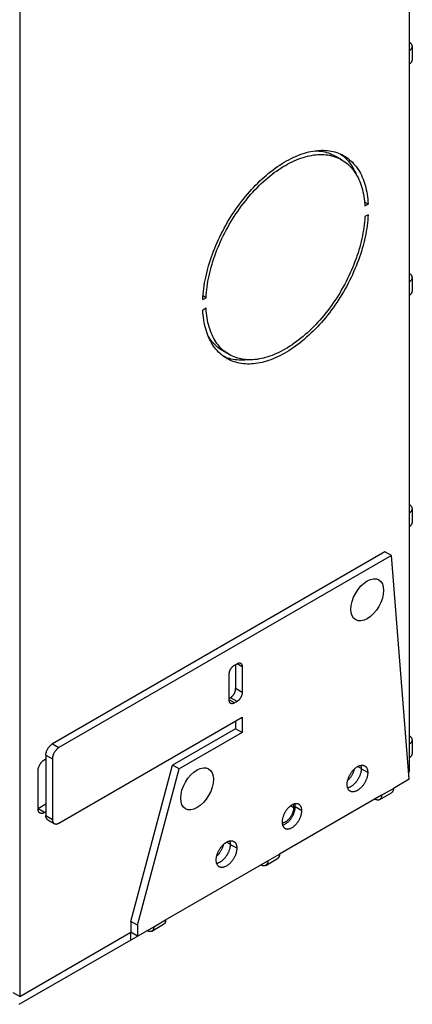
# Model space of a CAD drawing. Units: millimetres. Extents: x -67 to 45, y -232 to 237.
# Drawn here: x 3 to 45, y -232 to -126 of the extents above; entities that cross this region are included whole.
import ezdxf

# ---------------------------------------------------------------- set-up
doc = ezdxf.new("R2010")
doc.units = ezdxf.units.MM
doc.header["$LTSCALE"] = 16.335
doc.linetypes.add('HIDDEN', pattern=[0.2, 0.1, -0.1])
doc.layers.get('0').update_dxf_attribs({"linetype": 'CONTINUOUS'})
doc.layers.add('ASSI', color=7, linetype='CONTINUOUS')
doc.layers.add('PUNTI_SALDATURA', color=7, linetype='CONTINUOUS')

msp = doc.modelspace()

# ---------------------------------------------------------------- linework, layer by layer
at = {"color": 7, "linetype": 'CONTINUOUS'}
for p, q in [((2.63, 172.64), (2.63, -231.59)), ((44.74, -129.35), (44.74, -105.83)), ((45.05, -130.39), (45.05, -128.92)), ((44.74, -154.33), (44.74, -130.82)), ((45.05, -155.37), (45.05, -153.9)), ((44.74, -179.31), (44.74, -155.8)), ((45.05, -180.36), (45.05, -178.89)), ((44.74, -204.3), (44.74, -180.78)), ((42.09, -183.54), (6.17, -204.28)), ((42.79, -183.95), (6.87, -204.69)), ((42.79, -183.95), (42.09, -183.54)), ((44.71, -208.11), (42.79, -183.95)), ((25.82, -195.79), (26.11, -195.63)), ((25.96, -195.71), (25.96, -198.32)), ((25.26, -199.54), (25.26, -196.77)), ((26.67, -195.95), (26.67, -198.73)), ((25.4, -199.3), (25.26, -199.38)), ((26.11, -199.71), (25.82, -199.87)), ((6.87, -212.85), (26.67, -201.42)), ((25.96, -201.83), (25.96, -202.65)), ((26.67, -201.42), (26.67, -203.05)), ((25.96, -202.65), (19.15, -206.58)), ((26.67, -203.05), (19.86, -206.99)), ((26.67, -203.05), (25.96, -202.65)), ((45.05, -205.34), (45.05, -203.87)), ((5.32, -206), (5.46, -205.91)), ((5.46, -205.51), (5.46, -212.04)), ((6.17, -205.91), (6.17, -212.45)), ((44.74, -207.28), (44.74, -205.77)), ((4.61, -211.3), (4.61, -207.22)), ((14.65, -223.47), (19.15, -206.58)), ((15.36, -223.88), (19.86, -206.99)), ((19.86, -206.99), (19.15, -206.58)), ((44.65, -207.33), (44.74, -207.28)), ((44.71, -208.11), (43.01, -209.1)), ((41.52, -210.31), (42.79, -209.58)), ((41.73, -209.83), (30.7, -216.2)), ((5.46, -210.81), (4.61, -211.3)), ((5.46, -211.63), (5.32, -211.71)), ((5.67, -212.49), (6.37, -212.9)), ((18.4, -223.3), (29.43, -216.93)), ((29.21, -217.42), (30.48, -216.68)), ((2.59, -232.43), (17.13, -224.04)), ((15.36, -223.88), (14.65, -223.47)), ((14.65, -223.47), (14.65, -224.65)), ((15.36, -223.88), (15.36, -225.06)), ((16.91, -224.52), (18.18, -223.78)), ((2.63, -231.59), (14.65, -224.65)), ((15.36, -225.06), (14.65, -224.65)), ((2.63, -231.59), (1.92, -231.18))]:
    msp.add_line(p, q, dxfattribs=at)
at = {"color": 250, "linetype": 'CONTINUOUS'}
for p, q in [((44.74, -130.82), (44.74, -129.35)), ((44.74, -155.8), (44.74, -154.33)), ((44.74, -180.78), (44.74, -179.31)), ((26.67, -195.95), (26.11, -195.63)), ((26.67, -198.73), (25.96, -198.32)), ((25.82, -199.87), (25.26, -199.54)), ((26.11, -199.71), (25.4, -199.3)), ((6.17, -204.28), (6.87, -204.69)), ((44.74, -205.77), (44.74, -204.3)), ((5.46, -205.51), (6.17, -205.91)), ((41.73, -209.83), (43.01, -209.1)), ((5.32, -211.71), (4.61, -211.3)), ((5.46, -212.04), (6.17, -212.45)), ((29.43, -216.93), (30.7, -216.2)), ((17.13, -224.04), (18.4, -223.3)), ((14.62, -225.49), (14.62, -224.67))]:
    msp.add_line(p, q, dxfattribs=at)
at = {"color": 7, "linetype": 'CONTINUOUS'}
for points in [[(45.05, -128.92), (45.05, -128.9), (45.04, -128.88), (45.04, -128.85), (45.03, -128.82), (45.02, -128.79), (45.01, -128.76), (45, -128.73), (44.98, -128.71), (44.96, -128.68), (44.94, -128.65), (44.92, -128.63), (44.89, -128.6), (44.87, -128.58), (44.84, -128.55), (44.81, -128.53), (44.77, -128.51), (44.74, -128.49)], [(44.74, -129.35), (44.77, -129.33), (44.81, -129.3), (44.84, -129.28), (44.87, -129.26), (44.89, -129.23), (44.92, -129.21), (44.94, -129.18), (44.96, -129.16), (44.98, -129.13), (45, -129.1), (45.01, -129.08), (45.02, -129.05), (45.03, -129.02), (45.04, -128.99), (45.04, -128.96), (45.05, -128.93), (45.05, -128.92)], [(44.74, -130.82), (44.77, -130.8), (44.81, -130.77), (44.84, -130.75), (44.87, -130.73), (44.89, -130.7), (44.92, -130.68), (44.94, -130.65), (44.96, -130.63), (44.98, -130.6), (45, -130.57), (45.01, -130.54), (45.02, -130.52), (45.03, -130.49), (45.04, -130.46), (45.04, -130.43), (45.05, -130.4), (45.05, -130.39)], [(45.05, -153.9), (45.05, -153.89), (45.04, -153.86), (45.04, -153.83), (45.03, -153.8), (45.02, -153.77), (45.01, -153.75), (45, -153.72), (44.98, -153.69), (44.96, -153.66), (44.94, -153.64), (44.92, -153.61), (44.89, -153.59), (44.87, -153.56), (44.84, -153.54), (44.81, -153.52), (44.77, -153.49), (44.74, -153.47)], [(44.74, -154.33), (44.77, -154.31), (44.81, -154.29), (44.84, -154.27), (44.87, -154.24), (44.89, -154.22), (44.92, -154.19), (44.94, -154.17), (44.96, -154.14), (44.98, -154.11), (45, -154.09), (45.01, -154.06), (45.02, -154.03), (45.03, -154), (45.04, -153.97), (45.04, -153.95), (45.05, -153.92), (45.05, -153.9)], [(44.74, -155.8), (44.77, -155.78), (44.81, -155.76), (44.84, -155.74), (44.87, -155.71), (44.89, -155.69), (44.92, -155.66), (44.94, -155.64), (44.96, -155.61), (44.98, -155.58), (45, -155.56), (45.01, -155.53), (45.02, -155.5), (45.03, -155.47), (45.04, -155.44), (45.04, -155.42), (45.05, -155.39), (45.05, -155.37)], [(45.05, -178.89), (45.05, -178.87), (45.04, -178.84), (45.04, -178.81), (45.03, -178.79), (45.02, -178.76), (45.01, -178.73), (45, -178.7), (44.98, -178.67), (44.96, -178.65), (44.94, -178.62), (44.92, -178.6), (44.89, -178.57), (44.87, -178.55), (44.84, -178.52), (44.81, -178.5), (44.77, -178.48), (44.74, -178.46)], [(44.74, -179.31), (44.77, -179.29), (44.81, -179.27), (44.84, -179.25), (44.87, -179.23), (44.89, -179.2), (44.92, -179.18), (44.94, -179.15), (44.96, -179.12), (44.98, -179.1), (45, -179.07), (45.01, -179.04), (45.02, -179.02), (45.03, -178.99), (45.04, -178.96), (45.04, -178.93), (45.05, -178.9), (45.05, -178.89)], [(44.74, -180.78), (44.77, -180.76), (44.81, -180.74), (44.84, -180.72), (44.87, -180.7), (44.89, -180.67), (44.92, -180.65), (44.94, -180.62), (44.96, -180.59), (44.98, -180.57), (45, -180.54), (45.01, -180.51), (45.02, -180.48), (45.03, -180.46), (45.04, -180.43), (45.04, -180.4), (45.05, -180.37), (45.05, -180.36)], [(26.11, -195.63), (26.14, -195.61), (26.17, -195.59), (26.19, -195.58), (26.22, -195.57), (26.25, -195.56), (26.28, -195.56), (26.31, -195.55), (26.34, -195.55), (26.36, -195.55), (26.39, -195.55), (26.41, -195.55), (26.44, -195.56), (26.46, -195.57), (26.48, -195.57), (26.51, -195.59)], [(26.51, -195.59), (26.53, -195.6), (26.55, -195.61), (26.56, -195.63), (26.58, -195.65), (26.6, -195.67), (26.61, -195.69), (26.62, -195.71), (26.63, -195.74), (26.64, -195.77), (26.65, -195.79), (26.66, -195.82), (26.66, -195.85), (26.67, -195.89), (26.67, -195.92), (26.67, -195.95)], [(25.26, -196.77), (25.26, -196.73), (25.26, -196.7), (25.26, -196.66), (25.27, -196.63), (25.28, -196.59), (25.29, -196.55), (25.3, -196.51), (25.31, -196.47), (25.32, -196.44), (25.33, -196.4), (25.35, -196.36), (25.37, -196.32), (25.38, -196.28), (25.4, -196.25), (25.42, -196.21), (25.44, -196.17), (25.47, -196.14), (25.49, -196.11), (25.52, -196.07), (25.54, -196.04), (25.57, -196.01), (25.59, -195.98), (25.62, -195.95), (25.65, -195.92), (25.68, -195.9), (25.71, -195.87), (25.73, -195.85), (25.76, -195.83), (25.79, -195.81), (25.82, -195.79)], [(25.4, -199.3), (25.43, -199.28), (25.46, -199.26), (25.49, -199.24), (25.52, -199.22), (25.55, -199.19), (25.57, -199.17), (25.6, -199.14), (25.63, -199.11), (25.66, -199.08), (25.68, -199.05), (25.71, -199.02), (25.73, -198.98), (25.76, -198.95), (25.78, -198.91), (25.8, -198.88), (25.82, -198.84), (25.84, -198.8), (25.86, -198.77), (25.87, -198.73), (25.89, -198.69), (25.9, -198.65), (25.92, -198.61), (25.93, -198.58), (25.94, -198.54), (25.95, -198.5), (25.95, -198.46), (25.96, -198.43), (25.96, -198.39), (25.96, -198.35), (25.96, -198.32)], [(26.67, -198.73), (26.67, -198.76), (26.67, -198.8), (26.66, -198.83), (26.66, -198.87), (26.65, -198.91), (26.64, -198.95), (26.63, -198.98), (26.62, -199.02), (26.61, -199.06), (26.6, -199.1), (26.58, -199.14), (26.56, -199.17), (26.55, -199.21), (26.53, -199.25), (26.51, -199.29), (26.48, -199.32), (26.46, -199.36), (26.44, -199.39), (26.41, -199.42), (26.39, -199.46), (26.36, -199.49), (26.34, -199.52), (26.31, -199.55), (26.28, -199.57), (26.25, -199.6), (26.22, -199.63), (26.19, -199.65), (26.17, -199.67), (26.14, -199.69), (26.11, -199.71)], [(25.42, -199.91), (25.4, -199.9), (25.38, -199.88), (25.37, -199.87), (25.35, -199.85), (25.33, -199.83), (25.32, -199.81), (25.31, -199.78), (25.3, -199.76), (25.29, -199.73), (25.28, -199.7), (25.27, -199.67), (25.26, -199.64), (25.26, -199.61), (25.26, -199.58), (25.26, -199.54)], [(25.82, -199.87), (25.79, -199.89), (25.76, -199.9), (25.73, -199.91), (25.71, -199.92), (25.68, -199.93), (25.65, -199.94), (25.62, -199.94), (25.59, -199.95), (25.57, -199.95), (25.54, -199.95), (25.52, -199.94), (25.49, -199.94), (25.47, -199.93), (25.44, -199.92), (25.42, -199.91)], [(45.05, -203.87), (45.05, -203.86), (45.04, -203.83), (45.04, -203.8), (45.03, -203.77), (45.02, -203.74), (45.01, -203.71), (45, -203.69), (44.98, -203.66), (44.96, -203.63), (44.94, -203.61), (44.92, -203.58), (44.89, -203.55), (44.87, -203.53), (44.84, -203.51), (44.81, -203.48), (44.77, -203.46), (44.74, -203.44)], [(44.74, -204.3), (44.77, -204.28), (44.81, -204.26), (44.84, -204.23), (44.87, -204.21), (44.89, -204.19), (44.92, -204.16), (44.94, -204.14), (44.96, -204.11), (44.98, -204.08), (45, -204.05), (45.01, -204.03), (45.02, -204), (45.03, -203.97), (45.04, -203.94), (45.04, -203.91), (45.05, -203.88), (45.05, -203.87)], [(5.46, -205.51), (5.46, -205.46), (5.46, -205.42), (5.47, -205.37), (5.47, -205.33), (5.48, -205.28), (5.49, -205.23), (5.51, -205.19), (5.52, -205.14), (5.54, -205.09), (5.55, -205.04), (5.57, -204.99), (5.59, -204.95), (5.62, -204.9), (5.64, -204.85), (5.67, -204.81), (5.69, -204.76), (5.72, -204.72), (5.75, -204.68), (5.78, -204.63), (5.81, -204.59), (5.84, -204.56), (5.88, -204.52), (5.91, -204.48), (5.95, -204.45), (5.98, -204.41), (6.02, -204.38), (6.06, -204.35), (6.09, -204.33), (6.13, -204.3), (6.17, -204.28)], [(6.87, -204.69), (6.84, -204.71), (6.8, -204.74), (6.76, -204.76), (6.73, -204.79), (6.69, -204.82), (6.65, -204.86), (6.62, -204.89), (6.59, -204.93), (6.55, -204.96), (6.52, -205), (6.49, -205.04), (6.46, -205.08), (6.43, -205.13), (6.4, -205.17), (6.37, -205.22), (6.35, -205.26), (6.32, -205.31), (6.3, -205.36), (6.28, -205.4), (6.26, -205.45), (6.24, -205.5), (6.23, -205.55), (6.21, -205.59), (6.2, -205.64), (6.19, -205.69), (6.18, -205.74), (6.17, -205.78), (6.17, -205.83), (6.17, -205.87), (6.17, -205.91)], [(4.61, -207.22), (4.61, -207.18), (4.61, -207.13), (4.62, -207.09), (4.63, -207.04), (4.63, -206.99), (4.64, -206.95), (4.66, -206.9), (4.67, -206.85), (4.69, -206.8), (4.7, -206.76), (4.72, -206.71), (4.75, -206.66), (4.77, -206.62), (4.79, -206.57), (4.82, -206.52), (4.84, -206.48), (4.87, -206.43), (4.9, -206.39), (4.93, -206.35), (4.96, -206.31), (5, -206.27), (5.03, -206.23), (5.06, -206.2), (5.1, -206.16), (5.13, -206.13), (5.17, -206.1), (5.21, -206.07), (5.24, -206.04), (5.28, -206.02), (5.32, -206)], [(44.74, -205.77), (44.77, -205.75), (44.81, -205.73), (44.84, -205.7), (44.87, -205.68), (44.89, -205.66), (44.92, -205.63), (44.94, -205.6), (44.96, -205.58), (44.98, -205.55), (45, -205.52), (45.01, -205.5), (45.02, -205.47), (45.03, -205.44), (45.04, -205.41), (45.04, -205.38), (45.05, -205.35), (45.05, -205.34)], [(43.01, -209.1), (43.01, -209.14), (43, -209.18), (43, -209.21), (42.99, -209.25), (42.99, -209.29), (42.98, -209.32), (42.97, -209.35), (42.95, -209.38), (42.94, -209.41), (42.92, -209.44), (42.91, -209.47), (42.89, -209.49), (42.87, -209.51), (42.85, -209.53), (42.82, -209.55), (42.8, -209.57), (42.79, -209.58)], [(41.52, -210.31), (41.5, -210.32), (41.48, -210.33), (41.45, -210.34), (41.42, -210.35), (41.39, -210.36), (41.36, -210.36), (41.33, -210.36), (41.3, -210.36), (41.27, -210.36), (41.23, -210.35), (41.2, -210.35), (41.17, -210.34), (41.13, -210.32), (41.1, -210.31), (41.06, -210.3), (41.03, -210.28), (40.99, -210.26)], [(41.73, -209.83), (41.73, -209.87), (41.73, -209.91), (41.73, -209.95), (41.72, -209.99), (41.71, -210.02), (41.7, -210.05), (41.69, -210.09), (41.68, -210.12), (41.67, -210.15), (41.65, -210.18), (41.63, -210.2), (41.62, -210.23), (41.6, -210.25), (41.57, -210.27), (41.55, -210.29), (41.53, -210.3), (41.52, -210.31)], [(4.82, -211.76), (4.79, -211.74), (4.77, -211.73), (4.75, -211.7), (4.72, -211.68), (4.7, -211.66), (4.69, -211.63), (4.67, -211.6), (4.66, -211.57), (4.64, -211.53), (4.63, -211.5), (4.63, -211.46), (4.62, -211.43), (4.61, -211.39), (4.61, -211.34), (4.61, -211.3)], [(5.32, -211.71), (5.28, -211.73), (5.24, -211.75), (5.21, -211.76), (5.17, -211.78), (5.13, -211.79), (5.1, -211.8), (5.06, -211.8), (5.03, -211.81), (5, -211.81), (4.96, -211.81), (4.93, -211.8), (4.9, -211.79), (4.87, -211.79), (4.84, -211.77), (4.82, -211.76)], [(5.67, -212.49), (5.64, -212.48), (5.62, -212.46), (5.59, -212.44), (5.57, -212.42), (5.55, -212.39), (5.54, -212.36), (5.52, -212.33), (5.51, -212.3), (5.49, -212.27), (5.48, -212.23), (5.47, -212.2), (5.47, -212.16), (5.46, -212.12), (5.46, -212.08), (5.46, -212.04)], [(6.17, -212.45), (6.17, -212.49), (6.17, -212.53), (6.17, -212.57), (6.18, -212.61), (6.19, -212.64), (6.2, -212.68), (6.21, -212.71), (6.23, -212.74), (6.24, -212.77), (6.26, -212.8), (6.28, -212.82), (6.3, -212.85), (6.32, -212.87), (6.35, -212.89), (6.37, -212.9)], [(6.37, -212.9), (6.4, -212.92), (6.43, -212.93), (6.46, -212.94), (6.49, -212.94), (6.52, -212.95), (6.55, -212.95), (6.59, -212.95), (6.62, -212.95), (6.65, -212.94), (6.69, -212.93), (6.73, -212.92), (6.76, -212.91), (6.8, -212.89), (6.84, -212.87), (6.87, -212.85)], [(29.43, -216.93), (29.43, -216.98), (29.43, -217.01), (29.42, -217.05), (29.42, -217.09), (29.41, -217.12), (29.4, -217.16), (29.39, -217.19), (29.38, -217.22), (29.36, -217.25), (29.35, -217.28), (29.33, -217.31), (29.31, -217.33), (29.29, -217.35), (29.27, -217.37), (29.25, -217.39), (29.22, -217.41), (29.21, -217.42)], [(30.7, -216.2), (30.7, -216.24), (30.7, -216.28), (30.69, -216.32), (30.69, -216.35), (30.68, -216.39), (30.67, -216.42), (30.66, -216.46), (30.65, -216.49), (30.64, -216.52), (30.62, -216.55), (30.6, -216.57), (30.58, -216.6), (30.56, -216.62), (30.54, -216.64), (30.52, -216.66), (30.5, -216.67), (30.48, -216.68)], [(29.21, -217.42), (29.2, -217.42), (29.17, -217.43), (29.15, -217.44), (29.12, -217.45), (29.09, -217.46), (29.06, -217.46), (29.03, -217.46), (29, -217.46), (28.96, -217.46), (28.93, -217.46), (28.9, -217.45), (28.86, -217.44), (28.83, -217.43), (28.79, -217.42), (28.76, -217.4), (28.72, -217.38), (28.69, -217.36)], [(18.4, -223.3), (18.4, -223.34), (18.4, -223.38), (18.39, -223.42), (18.39, -223.46), (18.38, -223.49), (18.37, -223.53), (18.36, -223.56), (18.35, -223.59), (18.33, -223.62), (18.32, -223.65), (18.3, -223.68), (18.28, -223.7), (18.26, -223.72), (18.24, -223.74), (18.22, -223.76), (18.19, -223.78), (18.18, -223.78)], [(16.91, -224.52), (16.9, -224.53), (16.87, -224.54), (16.84, -224.55), (16.81, -224.56), (16.78, -224.56), (16.75, -224.57), (16.72, -224.57), (16.69, -224.57), (16.66, -224.57), (16.63, -224.56), (16.59, -224.55), (16.56, -224.54), (16.52, -224.53), (16.49, -224.52), (16.45, -224.5), (16.42, -224.49), (16.38, -224.47)], [(17.13, -224.04), (17.13, -224.08), (17.12, -224.12), (17.12, -224.16), (17.11, -224.19), (17.1, -224.23), (17.1, -224.26), (17.09, -224.3), (17.07, -224.33), (17.06, -224.36), (17.04, -224.38), (17.03, -224.41), (17.01, -224.43), (16.99, -224.46), (16.97, -224.48), (16.94, -224.5), (16.92, -224.51), (16.91, -224.52)]]:
    msp.add_lwpolyline(points, dxfattribs=at)
at = {"layer": 'ASSI', "color": 7, "linetype": 'CONTINUOUS'}
for p, q in [((36.5, -140.79), (36.69, -140.85)), ((37.41, -141.18), (36.71, -140.77)), ((40.27, -145.97), (39.88, -145.75)), ((39.92, -146.17), (40.27, -145.97)), ((40.27, -147.11), (39.92, -147.32)), ((22.41, -156.28), (22.76, -156.08)), ((22.76, -156.08), (22.43, -155.89)), ((22.76, -157.22), (22.41, -157.43)), ((25.26, -162.22), (24.56, -161.81))]:
    msp.add_line(p, q, dxfattribs=at)
at = {"layer": 'ASSI', "color": 250, "linetype": 'CONTINUOUS'}
for p, q in [((39.52, -206.96), (39.14, -206.74)), ((40.23, -207.39), (39.52, -206.98)), ((32.22, -211.2), (31.88, -211)), ((33.11, -211.51), (32.4, -211.1)), ((25.38, -215.13), (24.99, -214.9)), ((26.09, -215.56), (25.38, -215.15))]:
    msp.add_line(p, q, dxfattribs=at)
at = {"layer": 'ASSI', "color": 7, "linetype": 'CONTINUOUS'}
for points in [[(22.41, -156.28), (22.42, -155.99), (22.45, -155.7), (22.48, -155.4), (22.51, -155.1), (22.56, -154.8), (22.61, -154.49), (22.66, -154.19), (22.73, -153.88), (22.8, -153.57), (22.87, -153.26), (22.95, -152.94), (23.04, -152.63), (23.14, -152.31), (23.24, -152), (23.34, -151.68), (23.46, -151.37), (23.57, -151.05), (23.7, -150.74), (23.83, -150.43), (23.96, -150.11), (24.1, -149.8), (24.25, -149.49), (24.4, -149.18), (24.56, -148.88), (24.72, -148.57), (24.89, -148.27), (25.06, -147.97), (25.24, -147.67), (25.42, -147.38), (25.6, -147.09), (25.79, -146.8), (25.98, -146.52), (26.18, -146.24), (26.38, -145.96), (26.59, -145.69), (26.8, -145.42), (27.01, -145.16), (27.23, -144.9), (27.44, -144.65), (27.66, -144.4), (27.89, -144.16), (28.12, -143.93), (28.34, -143.69), (28.58, -143.47), (28.81, -143.25), (29.04, -143.04), (29.28, -142.84), (29.52, -142.64), (29.76, -142.44), (30, -142.26), (30.24, -142.08), (30.49, -141.91), (30.73, -141.75), (30.97, -141.59), (31.22, -141.44), (31.46, -141.3), (31.71, -141.17), (31.95, -141.04), (32.19, -140.92), (32.44, -140.82), (32.68, -140.71), (32.92, -140.62), (33.16, -140.54), (33.4, -140.46), (33.63, -140.39), (33.87, -140.33), (34.1, -140.28), (34.33, -140.24), (34.56, -140.2), (34.79, -140.18), (35.01, -140.16), (35.23, -140.15), (35.45, -140.15), (35.67, -140.16), (35.88, -140.18), (36.09, -140.2), (36.29, -140.24), (36.49, -140.28), (36.69, -140.33), (36.89, -140.39), (37.08, -140.46), (37.26, -140.54), (37.44, -140.62), (37.62, -140.72), (37.66, -140.74)], [(34.58, -140.2), (34.78, -140.21), (34.99, -140.23), (35.2, -140.25), (35.4, -140.29), (35.6, -140.33), (35.79, -140.38), (35.98, -140.44), (36.17, -140.51), (36.35, -140.59), (36.53, -140.67), (36.71, -140.77)], [(22.76, -156.08), (22.78, -155.79), (22.8, -155.5), (22.83, -155.21), (22.87, -154.91), (22.91, -154.61), (22.97, -154.31), (23.02, -154.01), (23.09, -153.7), (23.16, -153.4), (23.23, -153.09), (23.32, -152.78), (23.41, -152.47), (23.5, -152.16), (23.6, -151.85), (23.71, -151.54), (23.82, -151.23), (23.94, -150.92), (24.07, -150.61), (24.2, -150.3), (24.34, -149.99), (24.48, -149.69), (24.63, -149.38), (24.78, -149.08), (24.94, -148.78), (25.1, -148.48), (25.27, -148.18), (25.44, -147.89), (25.62, -147.6), (25.8, -147.31), (25.99, -147.03), (26.18, -146.75), (26.37, -146.47), (26.57, -146.2), (26.77, -145.93), (26.98, -145.67), (27.19, -145.41), (27.4, -145.16), (27.61, -144.91), (27.83, -144.67), (28.05, -144.43), (28.28, -144.2), (28.5, -143.97), (28.73, -143.75), (28.96, -143.54), (29.19, -143.33), (29.43, -143.13), (29.66, -142.94), (29.9, -142.75), (30.14, -142.57), (30.38, -142.4), (30.62, -142.23), (30.86, -142.07), (31.1, -141.92), (31.34, -141.78), (31.58, -141.64), (31.82, -141.52), (32.06, -141.4), (32.3, -141.29), (32.54, -141.18), (32.78, -141.09), (33.01, -141), (33.25, -140.92), (33.48, -140.85), (33.71, -140.79), (33.95, -140.74), (34.17, -140.7), (34.4, -140.66), (34.62, -140.64), (34.84, -140.62), (35.06, -140.61), (35.28, -140.61), (35.49, -140.62), (35.7, -140.63), (35.91, -140.66), (36.11, -140.69), (36.31, -140.74), (36.5, -140.79)], [(36.69, -140.85), (36.88, -140.92), (37.06, -140.99), (37.24, -141.08), (37.41, -141.18)], [(37.3, -140.56), (37.41, -140.64), (37.57, -140.76)], [(37.41, -141.18), (37.58, -141.28), (37.74, -141.39), (37.9, -141.5), (38.05, -141.63), (38.2, -141.77), (38.34, -141.91), (38.48, -142.06), (38.61, -142.21), (38.73, -142.38), (38.85, -142.55), (38.97, -142.73), (39.07, -142.92), (39.18, -143.11), (39.27, -143.31), (39.36, -143.52), (39.44, -143.73), (39.52, -143.95), (39.59, -144.17), (39.65, -144.41), (39.71, -144.64), (39.76, -144.89), (39.81, -145.13), (39.84, -145.39), (39.87, -145.64), (39.9, -145.91), (39.92, -146.17)], [(37.57, -140.76), (37.72, -140.9), (37.87, -141.04), (38.01, -141.19), (38.14, -141.34), (38.27, -141.51), (38.4, -141.68), (38.51, -141.86), (38.63, -142.04), (38.73, -142.24), (38.83, -142.43), (38.93, -142.64), (38.96, -142.73)], [(37.66, -140.74), (37.79, -140.82), (37.96, -140.93), (38.12, -141.05), (38.27, -141.17), (38.43, -141.31), (38.57, -141.45), (38.71, -141.6), (38.85, -141.75), (38.98, -141.92), (39.1, -142.09), (39.22, -142.27), (39.33, -142.45), (39.44, -142.64), (39.54, -142.84), (39.64, -143.05), (39.72, -143.26), (39.81, -143.48), (39.88, -143.7), (39.95, -143.93), (40.01, -144.17), (40.07, -144.41), (40.12, -144.66), (40.16, -144.91), (40.2, -145.17), (40.23, -145.43), (40.25, -145.7), (40.27, -145.97)], [(40.27, -147.11), (40.25, -147.4), (40.23, -147.7), (40.2, -148), (40.16, -148.3), (40.12, -148.6), (40.07, -148.9), (40.01, -149.21), (39.95, -149.52), (39.88, -149.83), (39.81, -150.14), (39.72, -150.45), (39.64, -150.77), (39.54, -151.08), (39.44, -151.4), (39.33, -151.71), (39.22, -152.03), (39.1, -152.34), (38.98, -152.66), (38.85, -152.97), (38.71, -153.28), (38.57, -153.6), (38.43, -153.91), (38.27, -154.22), (38.12, -154.52), (37.96, -154.83), (37.79, -155.13), (37.62, -155.43), (37.44, -155.73), (37.26, -156.02), (37.08, -156.31), (36.89, -156.6), (36.69, -156.88), (36.49, -157.16), (36.29, -157.44), (36.09, -157.71), (35.88, -157.98), (35.67, -158.24), (35.45, -158.5), (35.23, -158.75), (35.01, -158.99), (34.79, -159.24), (34.56, -159.47), (34.33, -159.7), (34.1, -159.93), (33.87, -160.14), (33.63, -160.36), (33.4, -160.56), (33.16, -160.76), (32.92, -160.95), (32.68, -161.14), (32.44, -161.32), (32.19, -161.49), (31.95, -161.65), (31.71, -161.81), (31.46, -161.96), (31.22, -162.1), (30.97, -162.23), (30.73, -162.36), (30.49, -162.47), (30.24, -162.58), (30, -162.68), (29.76, -162.78), (29.52, -162.86), (29.28, -162.94), (29.04, -163.01), (28.81, -163.07), (28.58, -163.12), (28.34, -163.16), (28.12, -163.19), (27.89, -163.22), (27.66, -163.24), (27.44, -163.25), (27.23, -163.25), (27.01, -163.24), (26.8, -163.22), (26.59, -163.19), (26.38, -163.16), (26.18, -163.12), (25.98, -163.06), (25.79, -163), (25.6, -162.94), (25.42, -162.86), (25.24, -162.77), (25.06, -162.68), (25.01, -162.65)], [(39.92, -147.32), (39.9, -147.61), (39.87, -147.9), (39.84, -148.19), (39.81, -148.48), (39.76, -148.78), (39.71, -149.08), (39.65, -149.39), (39.59, -149.69), (39.52, -150), (39.44, -150.31), (39.36, -150.62), (39.27, -150.93), (39.18, -151.24), (39.07, -151.55), (38.97, -151.86), (38.85, -152.17), (38.73, -152.48), (38.61, -152.79), (38.48, -153.1), (38.34, -153.4), (38.2, -153.71), (38.05, -154.02), (37.9, -154.32), (37.74, -154.62), (37.58, -154.92), (37.41, -155.21), (37.24, -155.51), (37.06, -155.8), (36.88, -156.08), (36.69, -156.37), (36.5, -156.65), (36.31, -156.92), (36.11, -157.2), (35.91, -157.46), (35.7, -157.73), (35.49, -157.99), (35.28, -158.24), (35.06, -158.49), (34.84, -158.73), (34.62, -158.97), (34.4, -159.2), (34.17, -159.43), (33.95, -159.65), (33.71, -159.86), (33.48, -160.07), (33.25, -160.27), (33.01, -160.46), (32.78, -160.65), (32.54, -160.83), (32.3, -161), (32.06, -161.17), (31.82, -161.33), (31.58, -161.48), (31.34, -161.62), (31.1, -161.75), (30.86, -161.88), (30.62, -162), (30.38, -162.11), (30.14, -162.21), (29.9, -162.31), (29.66, -162.4), (29.43, -162.47), (29.19, -162.54), (28.96, -162.6), (28.73, -162.66), (28.5, -162.7), (28.28, -162.74), (28.05, -162.76), (27.83, -162.78), (27.61, -162.79), (27.4, -162.79), (27.19, -162.78), (26.98, -162.76), (26.77, -162.74), (26.57, -162.7), (26.37, -162.66), (26.18, -162.61), (25.99, -162.55), (25.8, -162.48), (25.62, -162.4), (25.44, -162.32), (25.26, -162.22)], [(25.01, -162.65), (24.89, -162.58), (24.72, -162.47), (24.56, -162.35), (24.4, -162.23), (24.25, -162.09), (24.1, -161.95), (23.96, -161.8), (23.83, -161.64), (23.7, -161.48), (23.57, -161.31), (23.46, -161.13), (23.34, -160.95), (23.24, -160.75), (23.14, -160.55), (23.04, -160.35), (22.95, -160.14), (22.87, -159.92), (22.8, -159.69), (22.73, -159.46), (22.66, -159.23), (22.61, -158.99), (22.56, -158.74), (22.51, -158.49), (22.48, -158.23), (22.45, -157.97), (22.42, -157.7), (22.41, -157.43)], [(24.63, -161.77), (24.48, -161.63), (24.34, -161.49), (24.2, -161.34), (24.07, -161.18), (23.94, -161.02), (23.82, -160.85), (23.71, -160.67), (23.6, -160.48), (23.5, -160.29), (23.41, -160.09), (23.32, -159.88), (23.23, -159.67), (23.16, -159.45), (23.09, -159.22), (23.02, -158.99), (22.97, -158.75), (22.91, -158.51), (22.87, -158.26), (22.83, -158.01), (22.8, -157.75), (22.78, -157.49), (22.76, -157.22)], [(24.56, -161.81), (24.39, -161.71), (24.23, -161.6), (24.07, -161.48), (23.92, -161.36), (23.77, -161.22), (23.63, -161.08), (23.49, -160.93), (23.36, -160.77), (23.24, -160.61), (23.12, -160.44), (23.01, -160.26)], [(25.26, -162.22), (25.1, -162.12), (24.94, -162.01), (24.78, -161.89), (24.63, -161.77)], [(25.08, -162.6), (24.89, -162.53), (24.71, -162.45), (24.67, -162.43)], [(27.39, -162.79), (27.18, -162.81), (26.96, -162.83), (26.74, -162.84), (26.52, -162.84), (26.3, -162.83), (26.09, -162.81), (25.88, -162.78), (25.68, -162.75), (25.48, -162.71), (25.28, -162.66), (25.08, -162.6)], [(38, -208.68), (38, -208.62), (38.01, -208.56), (38.01, -208.5), (38.02, -208.43), (38.03, -208.37), (38.04, -208.31), (38.06, -208.24), (38.08, -208.18), (38.1, -208.11), (38.12, -208.05), (38.14, -207.98), (38.17, -207.92), (38.19, -207.85), (38.22, -207.79), (38.25, -207.72), (38.29, -207.66), (38.32, -207.6), (38.36, -207.53), (38.39, -207.47), (38.43, -207.41), (38.47, -207.35), (38.52, -207.3), (38.56, -207.24), (38.6, -207.19), (38.65, -207.14), (38.7, -207.09), (38.74, -207.04), (38.79, -206.99), (38.84, -206.95), (38.89, -206.91), (38.94, -206.87), (38.99, -206.83), (39.04, -206.8), (39.09, -206.76), (39.14, -206.73), (39.19, -206.71), (39.24, -206.68), (39.29, -206.66), (39.34, -206.64), (39.39, -206.63), (39.44, -206.62), (39.49, -206.61), (39.54, -206.6), (39.58, -206.6), (39.63, -206.6), (39.67, -206.6), (39.72, -206.6), (39.76, -206.61), (39.8, -206.62), (39.84, -206.64), (39.88, -206.66), (39.9, -206.67)], [(39.52, -206.98), (39.52, -207.04), (39.52, -207.1), (39.51, -207.16), (39.51, -207.23), (39.49, -207.29), (39.48, -207.35), (39.47, -207.42), (39.45, -207.48), (39.43, -207.55), (39.41, -207.61), (39.39, -207.68), (39.36, -207.75), (39.33, -207.81), (39.3, -207.87), (39.27, -207.94), (39.24, -208), (39.21, -208.07), (39.17, -208.13), (39.13, -208.19), (39.09, -208.25), (39.05, -208.31), (39.01, -208.36), (38.97, -208.42), (38.92, -208.47), (38.88, -208.52), (38.83, -208.57), (38.78, -208.62), (38.73, -208.67), (38.69, -208.71), (38.64, -208.75), (38.59, -208.79), (38.54, -208.83), (38.49, -208.87), (38.44, -208.9), (38.38, -208.93), (38.33, -208.95), (38.28, -208.98), (38.23, -209), (38.18, -209.02), (38.13, -209.03), (38.08, -209.04), (38.06, -209.05)], [(38.78, -207.01), (38.78, -207.01), (38.76, -207.07), (38.74, -207.14), (38.72, -207.21), (38.7, -207.27), (38.67, -207.34), (38.64, -207.4), (38.61, -207.47), (38.58, -207.54), (38.55, -207.6), (38.51, -207.66), (38.47, -207.73), (38.44, -207.79), (38.4, -207.85), (38.36, -207.91), (38.31, -207.97), (38.27, -208.02), (38.22, -208.08), (38.18, -208.13), (38.13, -208.18), (38.08, -208.23), (38.06, -208.25)], [(40.23, -207.39), (40.23, -207.45), (40.23, -207.51), (40.22, -207.57), (40.21, -207.64), (40.2, -207.7), (40.19, -207.76), (40.17, -207.83), (40.16, -207.89), (40.14, -207.96), (40.12, -208.02), (40.09, -208.09), (40.07, -208.15), (40.04, -208.22), (40.01, -208.28), (39.98, -208.35), (39.95, -208.41), (39.91, -208.47), (39.88, -208.54), (39.84, -208.6), (39.8, -208.66), (39.76, -208.71), (39.72, -208.77), (39.67, -208.83), (39.63, -208.88), (39.58, -208.93), (39.54, -208.98), (39.49, -209.03), (39.44, -209.08), (39.39, -209.12), (39.34, -209.16), (39.29, -209.2), (39.24, -209.24), (39.19, -209.27), (39.14, -209.31), (39.09, -209.33), (39.04, -209.36), (38.99, -209.39), (38.94, -209.41), (38.89, -209.42), (38.84, -209.44), (38.79, -209.45), (38.74, -209.46), (38.7, -209.47), (38.65, -209.47), (38.6, -209.47), (38.56, -209.47), (38.52, -209.46), (38.47, -209.46), (38.43, -209.44), (38.39, -209.43), (38.36, -209.41), (38.33, -209.4)], [(39.47, -206.61), (39.47, -206.61), (39.48, -206.66), (39.49, -206.71), (39.51, -206.76), (39.51, -206.81), (39.52, -206.87), (39.52, -206.93), (39.52, -206.98)], [(39.9, -206.67), (39.91, -206.68), (39.95, -206.7), (39.98, -206.72), (40.01, -206.75), (40.04, -206.78), (40.07, -206.82), (40.09, -206.85), (40.12, -206.89), (40.14, -206.93), (40.16, -206.98), (40.17, -207.02), (40.19, -207.07), (40.2, -207.12), (40.21, -207.17), (40.22, -207.22), (40.23, -207.28), (40.23, -207.33), (40.23, -207.39)], [(38.33, -209.4), (38.32, -209.39), (38.29, -209.37), (38.25, -209.35), (38.22, -209.32), (38.19, -209.29), (38.17, -209.25), (38.14, -209.22), (38.12, -209.18), (38.1, -209.14), (38.08, -209.09), (38.06, -209.05), (38.04, -209), (38.03, -208.95), (38.02, -208.9), (38.01, -208.85), (38.01, -208.79), (38, -208.74), (38, -208.68)], [(32.8, -210.82), (32.78, -210.81), (32.74, -210.79), (32.7, -210.78), (32.66, -210.76), (32.62, -210.76), (32.58, -210.75), (32.53, -210.75), (32.49, -210.75), (32.44, -210.75), (32.39, -210.76), (32.34, -210.77), (32.3, -210.78), (32.25, -210.8), (32.2, -210.82), (32.15, -210.84), (32.1, -210.86), (32.05, -210.89), (32, -210.92), (31.94, -210.96), (31.89, -210.99), (31.85, -211.03), (31.8, -211.07), (31.75, -211.11), (31.7, -211.16), (31.65, -211.21), (31.61, -211.26), (31.56, -211.31), (31.52, -211.36), (31.47, -211.42), (31.43, -211.48), (31.39, -211.53), (31.35, -211.59), (31.31, -211.65), (31.28, -211.72), (31.24, -211.78), (31.21, -211.84), (31.18, -211.91), (31.15, -211.97), (31.13, -212.04), (31.1, -212.1), (31.08, -212.17), (31.06, -212.23), (31.04, -212.3), (31.03, -212.36), (31.02, -212.42), (31, -212.49), (31, -212.55), (30.99, -212.61), (30.99, -212.67), (30.99, -212.73)], [(32.22, -211.2), (32.22, -211.25), (32.22, -211.3), (32.21, -211.36), (32.21, -211.41), (32.2, -211.47), (32.18, -211.52), (32.17, -211.58), (32.15, -211.64), (32.14, -211.69), (32.12, -211.75), (32.09, -211.81), (32.07, -211.86), (32.04, -211.92), (32.02, -211.97), (31.99, -212.03), (31.96, -212.08), (31.92, -212.14), (31.89, -212.19), (31.85, -212.24), (31.82, -212.29), (31.78, -212.34), (31.74, -212.38), (31.7, -212.43), (31.66, -212.47), (31.62, -212.51), (31.58, -212.55), (31.54, -212.59), (31.49, -212.63), (31.45, -212.66), (31.4, -212.69), (31.36, -212.72), (31.32, -212.74), (31.27, -212.77), (31.23, -212.79), (31.19, -212.8), (31.14, -212.82), (31.1, -212.83), (31.06, -212.84), (31.02, -212.85), (30.99, -212.85)], [(31.03, -213.06), (31.04, -213.06), (31.09, -213.04), (31.14, -213.03), (31.19, -213.01), (31.24, -212.99), (31.29, -212.96), (31.34, -212.93), (31.39, -212.9), (31.44, -212.87), (31.49, -212.83), (31.54, -212.8), (31.59, -212.75), (31.64, -212.71), (31.69, -212.67), (31.73, -212.62), (31.78, -212.57), (31.82, -212.52), (31.87, -212.46), (31.91, -212.41), (31.95, -212.35), (31.99, -212.29), (32.03, -212.23), (32.07, -212.17), (32.11, -212.11), (32.14, -212.05), (32.17, -211.98), (32.2, -211.92), (32.23, -211.86), (32.26, -211.79), (32.28, -211.73), (32.3, -211.66), (32.32, -211.6), (32.34, -211.53), (32.36, -211.47), (32.37, -211.4), (32.38, -211.34), (32.39, -211.28), (32.39, -211.22), (32.4, -211.16), (32.4, -211.1)], [(31.3, -213.42), (31.31, -213.43), (31.35, -213.44), (31.39, -213.46), (31.43, -213.47), (31.47, -213.48), (31.52, -213.48), (31.56, -213.49), (31.61, -213.49), (31.65, -213.48), (31.7, -213.48), (31.75, -213.47), (31.8, -213.45), (31.85, -213.44), (31.89, -213.42), (31.94, -213.39), (32, -213.37), (32.05, -213.34), (32.1, -213.31), (32.15, -213.28), (32.2, -213.24), (32.25, -213.2), (32.3, -213.16), (32.34, -213.12), (32.39, -213.07), (32.44, -213.03), (32.49, -212.98), (32.53, -212.93), (32.58, -212.87), (32.62, -212.82), (32.66, -212.76), (32.7, -212.7), (32.74, -212.64), (32.78, -212.58), (32.81, -212.52), (32.85, -212.46), (32.88, -212.39), (32.91, -212.33), (32.94, -212.26), (32.96, -212.2), (32.99, -212.13), (33.01, -212.07), (33.03, -212), (33.05, -211.94), (33.06, -211.87), (33.08, -211.81), (33.09, -211.75), (33.1, -211.69), (33.1, -211.62), (33.11, -211.56), (33.11, -211.51)], [(32.15, -210.84), (32.15, -210.84), (32.17, -210.88), (32.18, -210.92), (32.2, -210.96), (32.21, -211.01), (32.21, -211.05), (32.22, -211.1), (32.22, -211.15), (32.22, -211.2)], [(32.4, -211.1), (32.4, -211.04), (32.39, -210.98), (32.39, -210.93), (32.38, -210.88), (32.37, -210.83), (32.36, -210.78), (32.35, -210.77)], [(33.11, -211.51), (33.11, -211.45), (33.1, -211.39), (33.1, -211.34), (33.09, -211.28), (33.08, -211.23), (33.06, -211.18), (33.05, -211.14), (33.03, -211.09), (33.01, -211.05), (32.99, -211.01), (32.96, -210.97), (32.94, -210.94), (32.91, -210.91), (32.88, -210.88), (32.85, -210.85), (32.81, -210.83), (32.8, -210.82)], [(30.99, -212.73), (30.99, -212.79), (30.99, -212.84), (31, -212.9), (31, -212.95), (31.02, -213), (31.03, -213.05), (31.04, -213.1), (31.06, -213.14), (31.08, -213.18), (31.1, -213.22), (31.13, -213.26), (31.15, -213.29), (31.18, -213.33), (31.21, -213.36), (31.24, -213.38), (31.28, -213.41), (31.3, -213.42)], [(23.86, -216.84), (23.86, -216.78), (23.87, -216.72), (23.87, -216.66), (23.88, -216.6), (23.89, -216.54), (23.9, -216.47), (23.92, -216.41), (23.93, -216.34), (23.95, -216.28), (23.97, -216.21), (24, -216.15), (24.02, -216.08), (24.05, -216.02), (24.08, -215.95), (24.11, -215.89), (24.14, -215.82), (24.18, -215.76), (24.21, -215.7), (24.25, -215.64), (24.29, -215.58), (24.33, -215.52), (24.37, -215.46), (24.42, -215.41), (24.46, -215.35), (24.51, -215.3), (24.55, -215.25), (24.6, -215.2), (24.65, -215.16), (24.7, -215.11), (24.75, -215.07), (24.8, -215.03), (24.85, -215), (24.9, -214.96), (24.95, -214.93), (25, -214.9), (25.05, -214.87), (25.1, -214.85), (25.15, -214.83), (25.2, -214.81), (25.25, -214.8), (25.3, -214.78), (25.35, -214.77), (25.4, -214.77), (25.44, -214.76), (25.49, -214.76), (25.53, -214.77), (25.57, -214.77), (25.62, -214.78), (25.66, -214.79), (25.7, -214.8), (25.73, -214.82), (25.76, -214.84)], [(25.33, -214.78), (25.33, -214.78), (25.34, -214.83), (25.35, -214.88), (25.36, -214.93), (25.37, -214.98), (25.38, -215.03), (25.38, -215.09), (25.38, -215.15)], [(25.76, -214.84), (25.77, -214.84), (25.81, -214.86), (25.84, -214.89), (25.87, -214.92), (25.9, -214.95), (25.93, -214.98), (25.95, -215.02), (25.98, -215.06), (26, -215.1), (26.02, -215.14), (26.03, -215.19), (26.05, -215.23), (26.06, -215.28), (26.07, -215.33), (26.08, -215.39), (26.08, -215.44), (26.09, -215.5), (26.09, -215.56)], [(24.64, -215.17), (24.63, -215.17), (24.62, -215.24), (24.6, -215.3), (24.58, -215.37), (24.55, -215.44), (24.53, -215.5), (24.5, -215.57), (24.47, -215.64), (24.44, -215.7), (24.4, -215.77), (24.37, -215.83), (24.33, -215.89), (24.29, -215.95), (24.25, -216.01), (24.21, -216.07), (24.17, -216.13), (24.13, -216.19), (24.08, -216.24), (24.03, -216.3), (23.99, -216.35), (23.94, -216.4), (23.91, -216.42)], [(25.38, -215.15), (25.38, -215.21), (25.38, -215.27), (25.37, -215.33), (25.36, -215.39), (25.35, -215.46), (25.34, -215.52), (25.33, -215.58), (25.31, -215.65), (25.29, -215.71), (25.27, -215.78), (25.24, -215.85), (25.22, -215.91), (25.19, -215.98), (25.16, -216.04), (25.13, -216.1), (25.1, -216.17), (25.06, -216.23), (25.03, -216.29), (24.99, -216.35), (24.95, -216.41), (24.91, -216.47), (24.87, -216.53), (24.82, -216.58), (24.78, -216.64), (24.73, -216.69), (24.69, -216.74), (24.64, -216.79), (24.59, -216.83), (24.54, -216.88), (24.49, -216.92), (24.44, -216.96), (24.39, -217), (24.34, -217.03), (24.29, -217.06), (24.24, -217.09), (24.19, -217.12), (24.14, -217.14), (24.09, -217.16), (24.04, -217.18), (23.99, -217.2), (23.94, -217.21), (23.92, -217.21)], [(26.09, -215.56), (26.09, -215.62), (26.08, -215.68), (26.08, -215.74), (26.07, -215.8), (26.06, -215.86), (26.05, -215.93), (26.03, -215.99), (26.02, -216.06), (26, -216.12), (25.98, -216.19), (25.95, -216.25), (25.93, -216.32), (25.9, -216.38), (25.87, -216.45), (25.84, -216.51), (25.81, -216.58), (25.77, -216.64), (25.73, -216.7), (25.7, -216.76), (25.66, -216.82), (25.62, -216.88), (25.57, -216.94), (25.53, -216.99), (25.49, -217.05), (25.44, -217.1), (25.4, -217.15), (25.35, -217.2), (25.3, -217.24), (25.25, -217.29), (25.2, -217.33), (25.15, -217.37), (25.1, -217.4), (25.05, -217.44), (25, -217.47), (24.95, -217.5), (24.9, -217.53), (24.85, -217.55), (24.8, -217.57), (24.75, -217.59), (24.7, -217.61), (24.65, -217.62), (24.6, -217.63), (24.55, -217.63), (24.51, -217.64), (24.46, -217.64), (24.42, -217.64), (24.37, -217.63), (24.33, -217.62), (24.29, -217.61), (24.25, -217.6), (24.21, -217.58), (24.19, -217.56)], [(24.19, -217.56), (24.18, -217.56), (24.14, -217.54), (24.11, -217.51), (24.08, -217.48), (24.05, -217.45), (24.02, -217.42), (24, -217.38), (23.97, -217.34), (23.95, -217.3), (23.93, -217.26), (23.92, -217.21), (23.9, -217.17), (23.89, -217.12), (23.88, -217.07), (23.87, -217.01), (23.87, -216.96), (23.86, -216.9), (23.86, -216.84)]]:
    msp.add_lwpolyline(points, dxfattribs=at)
at = {"layer": 'PUNTI_SALDATURA', "color": 7, "linetype": 'HIDDEN'}
for points in [[(40.18, -190.77), (39.83, -190.93), (39.5, -191), (39.2, -190.99), (38.93, -190.89), (38.71, -190.71), (38.55, -190.45), (38.44, -190.13), (38.41, -189.75), (38.44, -189.33), (38.54, -188.89), (38.71, -188.45), (38.93, -188), (39.19, -187.6), (39.5, -187.23), (39.83, -186.93), (40.18, -186.68)], [(40.18, -186.68), (40.52, -186.52), (40.85, -186.45), (41.16, -186.46), (41.43, -186.56), (41.65, -186.74), (41.81, -187), (41.91, -187.32), (41.95, -187.7), (41.91, -188.12), (41.81, -188.56), (41.65, -189), (41.43, -189.45), (41.16, -189.85), (40.86, -190.22), (40.53, -190.52), (40.18, -190.77)], [(21.79, -211.18), (21.45, -211.34), (21.12, -211.41), (20.81, -211.4), (20.54, -211.3), (20.32, -211.12), (20.16, -210.86), (20.06, -210.54), (20.03, -210.16), (20.06, -209.74), (20.16, -209.3), (20.32, -208.86), (20.54, -208.42), (20.81, -208.01), (21.11, -207.65), (21.44, -207.34), (21.79, -207.1)], [(21.79, -207.1), (22.14, -206.94), (22.47, -206.86), (22.77, -206.87), (23.04, -206.97), (23.26, -207.15), (23.42, -207.41), (23.53, -207.73), (23.56, -208.12), (23.53, -208.53), (23.43, -208.97), (23.27, -209.42), (23.04, -209.86), (22.78, -210.27), (22.47, -210.63), (22.14, -210.94), (21.79, -211.18)]]:
    msp.add_lwpolyline(points, dxfattribs=at)

doc.saveas('drawing.dxf')
